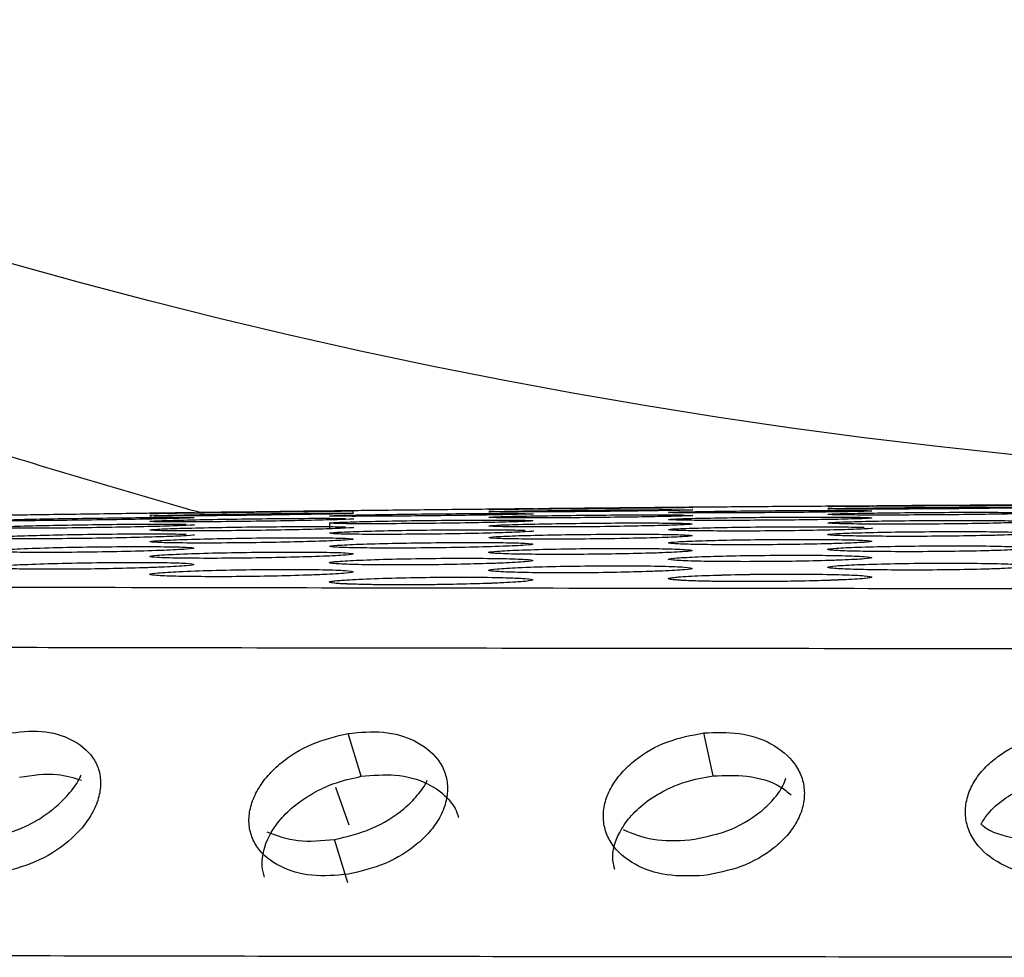
# Model space of a CAD drawing. Units: millimetres. Extents: x 632 to 6665, y 553 to 4560.
# Drawn here: x 1950 to 1960, y 2832 to 2841 of the extents above; entities that cross this region are included whole.
import ezdxf

# ---------------------------------------------------------------- set-up
doc = ezdxf.new("R2010")
doc.units = ezdxf.units.MM

msp = doc.modelspace()

# ---------------------------------------------------------------- linework, layer by layer
for p, q in [((1953.603, 2836.25), (1953.603, 2836.275)), ((1953.603, 2836.247), (1953.603, 2836.25)), ((1957.104, 2836.282), (1957.104, 2836.286)), ((1951.958, 2836.202), (1951.958, 2836.206)), ((1953.359, 2836.15), (1953.359, 2836.087)), ((1955.459, 2836.242), (1955.459, 2836.246)), ((1955.459, 2836.17), (1955.459, 2836.173)), ((1958.959, 2836.199), (1958.959, 2836.203)), ((1958.959, 2836.094), (1958.959, 2836.098)), ((1958.959, 2835.958), (1958.959, 2835.961)), ((1955.459, 2835.928), (1955.459, 2835.932)), ((1953.359, 2835.536), (1953.359, 2835.536)), ((1955.459, 2835.559), (1955.459, 2835.559)), ((1956.859, 2835.572), (1956.859, 2835.572)), ((1953.688, 2833.532), (1953.551, 2833.975)), ((1957.321, 2833.537), (1957.223, 2833.98)), ((1953.563, 2833.028), (1953.426, 2833.417)), ((1953.548, 2832.433), (1953.41, 2832.88))]:
    msp.add_line(p, q)
msp.add_circle((1966.555, 2896.796), 60.254)
for start, end in [(90.650399, 90.750628), (90.470314, 90.569476), (90.28947, 90.389105), (90.830688, 90.932202)]:
    msp.add_arc((1966.555, 1725.259), 1111.09, start, end)
for points, knots in [([(1907.675, 2883.742), (1907.933, 2882.656), (1908.454, 2880.464), (1909.454, 2877.217), (1910.602, 2874.054), (1911.905, 2870.98), (1913.352, 2867.998), (1915.187, 2864.668), (1917.5, 2861.034), (1920.284, 2857.303), (1923.325, 2853.79), (1926.636, 2850.478), (1930.266, 2847.357), (1933.254, 2845.162), (1935.436, 2843.72), (1936.672, 2842.946), (1937.925, 2842.201), (1939.254, 2841.451), (1940.759, 2840.653), (1942.277, 2839.904), (1943.763, 2839.22), (1945.232, 2838.588), (1946.738, 2837.988), (1948.273, 2837.426), (1950.007, 2836.836), (1951.303, 2836.463), (1952.055, 2836.247)], [0, 0, 0, 0, 0.042239, 0.085227, 0.1292, 0.171651, 0.215449, 0.260751, 0.325536, 0.394242, 0.460081, 0.530613, 0.606765, 0.683019, 0.70699, 0.732542, 0.753402, 0.777589, 0.806551, 0.836096, 0.859826, 0.885848, 0.913344, 0.93773, 0.963806, 1, 1, 1, 1]), ([(1951.65, 2836.248), (1951.623, 2836.248), (1951.569, 2836.247), (1951.508, 2836.247), (1951.478, 2836.246)], [0, 0, 0, 0, 0.500021, 1, 1, 1, 1]), ([(1953.122, 2836.263), (1953.007, 2836.262), (1952.777, 2836.259), (1952.381, 2836.254), (1952.014, 2836.249), (1951.717, 2836.246), (1951.531, 2836.244), (1951.482, 2836.244), (1951.569, 2836.246), (1951.731, 2836.249), (1951.813, 2836.25)], [0, 0, 0, 0, 0.124966, 0.24995, 0.374947, 0.499955, 0.624967, 0.749981, 0.874993, 1, 1, 1, 1]), ([(1951.958, 2836.252), (1951.958, 2836.252), (1951.984, 2836.252), (1951.897, 2836.252), (1951.732, 2836.25), (1951.65, 2836.248)], [0, 0, 0, 0, 0.000926, 0.50056, 1, 1, 1, 1]), ([(1951.813, 2836.25), (1951.921, 2836.251), (1952.138, 2836.254), (1952.557, 2836.26), (1952.967, 2836.265), (1953.317, 2836.269), (1953.55, 2836.271), (1953.629, 2836.271), (1953.553, 2836.27), (1953.381, 2836.267), (1953.294, 2836.266)], [0, 0, 0, 0, 0.12501, 0.249966, 0.374934, 0.499952, 0.624989, 0.750026, 0.875035, 1, 1, 1, 1]), ([(1951.813, 2836.229), (1951.922, 2836.231), (1952.139, 2836.235), (1952.558, 2836.241), (1952.968, 2836.246), (1953.317, 2836.248), (1953.55, 2836.249), (1953.629, 2836.247), (1953.553, 2836.243), (1953.38, 2836.239), (1953.294, 2836.238)], [0, 0, 0, 0, 0.125007, 0.249964, 0.374933, 0.499948, 0.624989, 0.750023, 0.875038, 1, 1, 1, 1]), ([(1953.294, 2836.266), (1953.268, 2836.265), (1953.214, 2836.265), (1953.153, 2836.264), (1953.122, 2836.263)], [0, 0, 0, 0, 0.499996, 1, 1, 1, 1]), ([(1954.979, 2836.288), (1954.864, 2836.287), (1954.633, 2836.285), (1954.237, 2836.28), (1953.872, 2836.276), (1953.567, 2836.273), (1953.462, 2836.271), (1953.41, 2836.271)], [0, 0, 0, 0, 0.199955, 0.399941, 0.599947, 0.799967, 1, 1, 1, 1]), ([(1955.15, 2836.29), (1955.124, 2836.29), (1955.07, 2836.289), (1955.009, 2836.288), (1954.979, 2836.288)], [0, 0, 0, 0, 0.499988, 1, 1, 1, 1]), ([(1956.623, 2836.3), (1956.508, 2836.299), (1956.278, 2836.297), (1955.882, 2836.293), (1955.515, 2836.29), (1955.218, 2836.287), (1955.031, 2836.286), (1954.983, 2836.286), (1955.069, 2836.288), (1955.232, 2836.29), (1955.313, 2836.291)], [0, 0, 0, 0, 0.124966, 0.249951, 0.374948, 0.499954, 0.624966, 0.749979, 0.874994, 1, 1, 1, 1]), ([(1956.794, 2836.274), (1956.685, 2836.272), (1956.468, 2836.269), (1956.048, 2836.265), (1955.638, 2836.261), (1955.289, 2836.26), (1955.057, 2836.26), (1954.978, 2836.262), (1955.054, 2836.265), (1955.227, 2836.269), (1955.314, 2836.27)], [0, 0, 0, 0, 0.125345, 0.250321, 0.375267, 0.500161, 0.625081, 0.750043, 0.875023, 1, 1, 1, 1]), ([(1955.459, 2836.293), (1955.459, 2836.293), (1955.485, 2836.293), (1955.398, 2836.293), (1955.233, 2836.291), (1955.15, 2836.29)], [0, 0, 0, 0, 0.000593, 0.500402, 1, 1, 1, 1]), ([(1955.313, 2836.291), (1955.421, 2836.292), (1955.638, 2836.294), (1956.058, 2836.299), (1956.465, 2836.302), (1956.824, 2836.305), (1956.957, 2836.306), (1957.024, 2836.306)], [0, 0, 0, 0, 0.200019, 0.399952, 0.599905, 0.799934, 1, 1, 1, 1]), ([(1955.314, 2836.27), (1955.422, 2836.272), (1955.639, 2836.275), (1956.059, 2836.28), (1956.466, 2836.283), (1956.824, 2836.285), (1956.958, 2836.284), (1957.025, 2836.284)], [0, 0, 0, 0, 0.200018, 0.399953, 0.599908, 0.799939, 1, 1, 1, 1]), ([(1956.795, 2836.302), (1956.768, 2836.302), (1956.715, 2836.301), (1956.654, 2836.301), (1956.623, 2836.3)], [0, 0, 0, 0, 0.4999823, 1, 1, 1, 1]), ([(1957.103, 2836.282), (1957.103, 2836.282), (1957.13, 2836.282), (1957.042, 2836.278), (1956.877, 2836.275), (1956.794, 2836.274)], [0, 0, 0, 0, 0.001887, 0.501049, 1, 1, 1, 1]), ([(1957.103, 2836.306), (1957.103, 2836.306), (1957.13, 2836.306), (1957.042, 2836.305), (1956.877, 2836.303), (1956.795, 2836.302)], [0, 0, 0, 0, 0.0009261, 0.5005724, 1, 1, 1, 1]), ([(1958.65, 2836.262), (1958.541, 2836.261), (1958.323, 2836.257), (1957.903, 2836.253), (1957.493, 2836.251), (1957.144, 2836.25), (1956.912, 2836.252), (1956.833, 2836.255), (1956.91, 2836.26), (1957.083, 2836.263), (1957.169, 2836.265)], [0, 0, 0, 0, 0.125343, 0.25032, 0.375267, 0.500161, 0.62508, 0.750039, 0.875023, 1, 1, 1, 1]), ([(1958.48, 2836.319), (1958.364, 2836.318), (1958.134, 2836.317), (1957.74, 2836.314), (1957.371, 2836.311), (1957.191, 2836.309), (1957.104, 2836.308)], [0, 0, 0, 0, 0.252428, 0.504891, 0.757383, 1, 1, 1, 1]), ([(1957.169, 2836.265), (1957.278, 2836.267), (1957.495, 2836.27), (1957.914, 2836.274), (1958.324, 2836.276), (1958.673, 2836.277), (1958.906, 2836.275), (1958.985, 2836.272), (1958.908, 2836.267), (1958.736, 2836.264), (1958.65, 2836.262)], [0, 0, 0, 0, 0.125009, 0.249965, 0.374934, 0.499951, 0.624989, 0.750024, 0.875036, 1, 1, 1, 1]), ([(1958.651, 2836.32), (1958.624, 2836.32), (1958.571, 2836.32), (1958.51, 2836.319), (1958.48, 2836.319)], [0, 0, 0, 0, 0.500014, 1, 1, 1, 1]), ([(1960.296, 2836.327), (1960.187, 2836.327), (1959.97, 2836.325), (1959.55, 2836.322), (1959.14, 2836.32), (1958.791, 2836.318), (1958.558, 2836.317), (1958.478, 2836.317), (1958.554, 2836.319), (1958.726, 2836.32), (1958.813, 2836.321)], [0, 0, 0, 0, 0.1253446, 0.2503202, 0.3752665, 0.500159, 0.6250795, 0.75004, 0.8750213, 1, 1, 1, 1]), ([(1960.295, 2836.299), (1960.186, 2836.298), (1959.969, 2836.295), (1959.549, 2836.292), (1959.139, 2836.29), (1958.79, 2836.29), (1958.557, 2836.291), (1958.478, 2836.293), (1958.555, 2836.296), (1958.727, 2836.299), (1958.813, 2836.3)], [0, 0, 0, 0, 0.125344, 0.25032, 0.375267, 0.500163, 0.625079, 0.750041, 0.875023, 1, 1, 1, 1]), ([(1960.294, 2836.238), (1960.185, 2836.237), (1959.968, 2836.233), (1959.548, 2836.23), (1959.138, 2836.228), (1958.789, 2836.229), (1958.557, 2836.231), (1958.478, 2836.236), (1958.555, 2836.242), (1958.728, 2836.245), (1958.814, 2836.247)], [0, 0, 0, 0, 0.125345, 0.250321, 0.375268, 0.500161, 0.625078, 0.75004, 0.875023, 1, 1, 1, 1]), ([(1958.959, 2836.322), (1958.959, 2836.322), (1958.99, 2836.322), (1958.896, 2836.322), (1958.733, 2836.321), (1958.651, 2836.32)], [0, 0, 0, 0, 0.000075, 0.500143, 1, 1, 1, 1]), ([(1958.813, 2836.321), (1958.921, 2836.322), (1959.138, 2836.323), (1959.557, 2836.326), (1959.967, 2836.328), (1960.317, 2836.33), (1960.55, 2836.331), (1960.63, 2836.331), (1960.554, 2836.33), (1960.382, 2836.328), (1960.296, 2836.327)], [0, 0, 0, 0, 0.125008, 0.249965, 0.374935, 0.499951, 0.624988, 0.750026, 0.875037, 1, 1, 1, 1]), ([(1958.813, 2836.3), (1958.922, 2836.301), (1959.139, 2836.304), (1959.558, 2836.307), (1959.968, 2836.309), (1960.317, 2836.31), (1960.55, 2836.309), (1960.63, 2836.306), (1960.554, 2836.303), (1960.381, 2836.3), (1960.295, 2836.299)], [0, 0, 0, 0, 0.1250089, 0.2499654, 0.3749346, 0.4999505, 0.6249902, 0.7500247, 0.8750396, 1, 1, 1, 1]), ([(1958.814, 2836.247), (1958.923, 2836.249), (1959.14, 2836.252), (1959.559, 2836.256), (1959.969, 2836.258), (1960.318, 2836.257), (1960.551, 2836.254), (1960.63, 2836.249), (1960.553, 2836.244), (1960.381, 2836.24), (1960.294, 2836.238)], [0, 0, 0, 0, 0.12501, 0.249966, 0.374934, 0.49995, 0.62499, 0.750024, 0.87504, 1, 1, 1, 1]), ([(1951.649, 2836.19), (1951.54, 2836.188), (1951.322, 2836.183), (1950.902, 2836.177), (1950.492, 2836.172), (1950.144, 2836.169), (1949.911, 2836.169), (1949.832, 2836.172), (1949.91, 2836.177), (1950.082, 2836.181), (1950.169, 2836.184)], [0, 0, 0, 0, 0.1253446, 0.2503205, 0.3752671, 0.5001614, 0.6250818, 0.7500402, 0.875022, 1, 1, 1, 1]), ([(1951.478, 2836.246), (1951.363, 2836.245), (1951.132, 2836.241), (1950.738, 2836.236), (1950.369, 2836.231), (1950.191, 2836.228), (1950.103, 2836.227)], [0, 0, 0, 0, 0.252563, 0.505161, 0.757785, 1, 1, 1, 1]), ([(1950.169, 2836.184), (1950.277, 2836.186), (1950.495, 2836.191), (1950.914, 2836.197), (1951.324, 2836.202), (1951.673, 2836.205), (1951.905, 2836.205), (1951.984, 2836.202), (1951.908, 2836.197), (1951.735, 2836.193), (1951.649, 2836.19)], [0, 0, 0, 0, 0.125009, 0.249965, 0.374934, 0.499949, 0.624989, 0.750024, 0.875039, 1, 1, 1, 1]), ([(1953.294, 2836.238), (1953.185, 2836.236), (1952.967, 2836.232), (1952.548, 2836.226), (1952.137, 2836.221), (1951.789, 2836.219), (1951.556, 2836.218), (1951.477, 2836.22), (1951.554, 2836.224), (1951.727, 2836.227), (1951.813, 2836.229)], [0, 0, 0, 0, 0.125345, 0.25032, 0.375267, 0.500162, 0.625079, 0.750041, 0.875022, 1, 1, 1, 1]), ([(1953.293, 2836.177), (1953.184, 2836.174), (1952.967, 2836.169), (1952.547, 2836.163), (1952.137, 2836.159), (1951.788, 2836.158), (1951.556, 2836.159), (1951.477, 2836.163), (1951.554, 2836.169), (1951.727, 2836.174), (1951.814, 2836.176)], [0, 0, 0, 0, 0.1253431, 0.2503199, 0.3752672, 0.50016, 0.6250772, 0.7500383, 0.8750201, 1, 1, 1, 1]), ([(1951.814, 2836.176), (1951.922, 2836.179), (1952.14, 2836.184), (1952.559, 2836.19), (1952.967, 2836.194), (1953.325, 2836.196), (1953.458, 2836.194), (1953.525, 2836.194)], [0, 0, 0, 0, 0.200017, 0.399951, 0.599907, 0.799936, 1, 1, 1, 1]), ([(1953.603, 2836.19), (1953.603, 2836.19), (1953.629, 2836.19), (1953.541, 2836.183), (1953.376, 2836.179), (1953.293, 2836.177)], [0, 0, 0, 0, 0.002625, 0.501407, 1, 1, 1, 1]), ([(1955.149, 2836.232), (1955.04, 2836.23), (1954.822, 2836.226), (1954.403, 2836.22), (1953.993, 2836.217), (1953.644, 2836.215), (1953.411, 2836.216), (1953.333, 2836.219), (1953.41, 2836.224), (1953.583, 2836.228), (1953.669, 2836.23)], [0, 0, 0, 0, 0.1253451, 0.2503208, 0.3752671, 0.5001616, 0.6250787, 0.7500407, 0.8750226, 1, 1, 1, 1]), ([(1955.149, 2836.155), (1955.04, 2836.152), (1954.822, 2836.148), (1954.402, 2836.142), (1953.992, 2836.139), (1953.644, 2836.138), (1953.411, 2836.141), (1953.333, 2836.146), (1953.41, 2836.153), (1953.583, 2836.158), (1953.669, 2836.161)], [0, 0, 0, 0, 0.125344, 0.250321, 0.375268, 0.500161, 0.62508, 0.750043, 0.875022, 1, 1, 1, 1]), ([(1953.669, 2836.23), (1953.778, 2836.232), (1953.995, 2836.236), (1954.414, 2836.241), (1954.822, 2836.245), (1955.18, 2836.247), (1955.313, 2836.246), (1955.38, 2836.245)], [0, 0, 0, 0, 0.200016, 0.39995, 0.599904, 0.799936, 1, 1, 1, 1]), ([(1953.669, 2836.161), (1953.778, 2836.163), (1953.995, 2836.168), (1954.414, 2836.174), (1954.824, 2836.177), (1955.173, 2836.178), (1955.406, 2836.175), (1955.485, 2836.17), (1955.408, 2836.163), (1955.235, 2836.158), (1955.149, 2836.155)], [0, 0, 0, 0, 0.125008, 0.249965, 0.374934, 0.49995, 0.624987, 0.750027, 0.875039, 1, 1, 1, 1]), ([(1956.794, 2836.213), (1956.685, 2836.211), (1956.467, 2836.207), (1956.047, 2836.202), (1955.637, 2836.199), (1955.289, 2836.199), (1955.056, 2836.201), (1954.978, 2836.205), (1955.055, 2836.211), (1955.228, 2836.215), (1955.314, 2836.217)], [0, 0, 0, 0, 0.125344, 0.250321, 0.375266, 0.500161, 0.625077, 0.750042, 0.875023, 1, 1, 1, 1]), ([(1955.458, 2836.242), (1955.459, 2836.242), (1955.485, 2836.24), (1955.397, 2836.238), (1955.232, 2836.234), (1955.149, 2836.232)], [0, 0, 0, 0, 0.002404, 0.501301, 1, 1, 1, 1]), ([(1955.314, 2836.217), (1955.423, 2836.219), (1955.64, 2836.223), (1956.059, 2836.228), (1956.467, 2836.231), (1956.825, 2836.232), (1956.958, 2836.23), (1957.025, 2836.229)], [0, 0, 0, 0, 0.200015, 0.39995, 0.599904, 0.799933, 1, 1, 1, 1]), ([(1955.314, 2836.132), (1955.423, 2836.135), (1955.64, 2836.14), (1956.059, 2836.145), (1956.469, 2836.148), (1956.818, 2836.147), (1957.051, 2836.143), (1957.13, 2836.137), (1957.053, 2836.128), (1956.88, 2836.123), (1956.794, 2836.12)], [0, 0, 0, 0, 0.12501, 0.249967, 0.374936, 0.499952, 0.624988, 0.750025, 0.875038, 1, 1, 1, 1]), ([(1957.103, 2836.225), (1957.103, 2836.225), (1957.13, 2836.223), (1957.042, 2836.22), (1956.876, 2836.215), (1956.794, 2836.213)], [0, 0, 0, 0, 0.002534, 0.501373, 1, 1, 1, 1]), ([(1958.649, 2836.185), (1958.54, 2836.183), (1958.322, 2836.179), (1957.903, 2836.175), (1957.493, 2836.173), (1957.144, 2836.173), (1956.912, 2836.177), (1956.833, 2836.182), (1956.91, 2836.189), (1957.083, 2836.194), (1957.17, 2836.196)], [0, 0, 0, 0, 0.125344, 0.250319, 0.375265, 0.50016, 0.625079, 0.750038, 0.875023, 1, 1, 1, 1]), ([(1957.17, 2836.196), (1957.278, 2836.198), (1957.495, 2836.202), (1957.914, 2836.207), (1958.325, 2836.209), (1958.674, 2836.208), (1958.906, 2836.205), (1958.985, 2836.199), (1958.908, 2836.192), (1958.736, 2836.188), (1958.649, 2836.185)], [0, 0, 0, 0, 0.125008, 0.249965, 0.374934, 0.499951, 0.624986, 0.750026, 0.875035, 1, 1, 1, 1]), ([(1960.294, 2836.146), (1960.185, 2836.143), (1959.967, 2836.139), (1959.548, 2836.135), (1959.138, 2836.134), (1958.789, 2836.136), (1958.557, 2836.14), (1958.478, 2836.147), (1958.555, 2836.155), (1958.728, 2836.16), (1958.814, 2836.162)], [0, 0, 0, 0, 0.125345, 0.250321, 0.375267, 0.500162, 0.625079, 0.750041, 0.875022, 1, 1, 1, 1]), ([(1958.814, 2836.162), (1958.923, 2836.165), (1959.14, 2836.169), (1959.559, 2836.173), (1959.969, 2836.174), (1960.318, 2836.172), (1960.551, 2836.167), (1960.63, 2836.161), (1960.553, 2836.153), (1960.38, 2836.148), (1960.294, 2836.146)], [0, 0, 0, 0, 0.125009, 0.249966, 0.374935, 0.49995, 0.624991, 0.750025, 0.875039, 1, 1, 1, 1]), ([(1951.649, 2836.113), (1951.54, 2836.111), (1951.322, 2836.105), (1950.902, 2836.098), (1950.492, 2836.093), (1950.143, 2836.092), (1949.911, 2836.094), (1949.832, 2836.099), (1949.91, 2836.106), (1950.082, 2836.112), (1950.169, 2836.115)], [0, 0, 0, 0, 0.125342, 0.250319, 0.375266, 0.50016, 0.625077, 0.750042, 0.875022, 1, 1, 1, 1]), ([(1950.169, 2836.115), (1950.277, 2836.118), (1950.495, 2836.123), (1950.914, 2836.13), (1951.322, 2836.135), (1951.68, 2836.136), (1951.813, 2836.135), (1951.88, 2836.134)], [0, 0, 0, 0, 0.200016, 0.399951, 0.599905, 0.799936, 1, 1, 1, 1]), ([(1953.294, 2836.084), (1953.185, 2836.081), (1952.967, 2836.075), (1952.547, 2836.069), (1952.137, 2836.065), (1951.788, 2836.065), (1951.556, 2836.068), (1951.477, 2836.074), (1951.554, 2836.083), (1951.727, 2836.089), (1951.814, 2836.092)], [0, 0, 0, 0, 0.125343, 0.25032, 0.375266, 0.500161, 0.625078, 0.75004, 0.875023, 1, 1, 1, 1]), ([(1951.958, 2836.129), (1951.958, 2836.129), (1951.985, 2836.127), (1951.897, 2836.122), (1951.731, 2836.116), (1951.649, 2836.113)], [0, 0, 0, 0, 0.002478, 0.501328, 1, 1, 1, 1]), ([(1951.814, 2836.092), (1951.922, 2836.094), (1952.139, 2836.1), (1952.559, 2836.107), (1952.967, 2836.11), (1953.324, 2836.111), (1953.458, 2836.108), (1953.525, 2836.107)], [0, 0, 0, 0, 0.200016, 0.399951, 0.599905, 0.799937, 1, 1, 1, 1]), ([(1953.603, 2836.101), (1953.603, 2836.101), (1953.629, 2836.099), (1953.541, 2836.093), (1953.376, 2836.087), (1953.294, 2836.084)], [0, 0, 0, 0, 0.002386, 0.501288, 1, 1, 1, 1]), ([(1955.149, 2836.046), (1955.04, 2836.043), (1954.823, 2836.037), (1954.403, 2836.031), (1953.993, 2836.029), (1953.644, 2836.029), (1953.412, 2836.034), (1953.333, 2836.042), (1953.41, 2836.051), (1953.582, 2836.057), (1953.669, 2836.06)], [0, 0, 0, 0, 0.125344, 0.25032, 0.375267, 0.500159, 0.625077, 0.750038, 0.875022, 1, 1, 1, 1]), ([(1953.669, 2836.06), (1953.777, 2836.063), (1953.994, 2836.069), (1954.414, 2836.075), (1954.822, 2836.078), (1955.18, 2836.077), (1955.313, 2836.074), (1955.38, 2836.072)], [0, 0, 0, 0, 0.200018, 0.399952, 0.599908, 0.799936, 1, 1, 1, 1]), ([(1956.794, 2836.12), (1956.685, 2836.118), (1956.467, 2836.113), (1956.047, 2836.107), (1955.637, 2836.105), (1955.289, 2836.106), (1955.056, 2836.11), (1954.978, 2836.116), (1955.055, 2836.124), (1955.228, 2836.13), (1955.314, 2836.132)], [0, 0, 0, 0, 0.1253457, 0.2503216, 0.375268, 0.5001642, 0.62508, 0.7500413, 0.8750251, 1, 1, 1, 1]), ([(1955.458, 2836.065), (1955.459, 2836.065), (1955.485, 2836.062), (1955.397, 2836.055), (1955.232, 2836.049), (1955.149, 2836.046)], [0, 0, 0, 0, 0.0020908, 0.501147, 1, 1, 1, 1]), ([(1958.649, 2836.077), (1958.541, 2836.074), (1958.323, 2836.069), (1957.903, 2836.064), (1957.493, 2836.063), (1957.144, 2836.065), (1956.912, 2836.07), (1956.833, 2836.078), (1956.91, 2836.087), (1957.083, 2836.093), (1957.169, 2836.095)], [0, 0, 0, 0, 0.125343, 0.250319, 0.375265, 0.500158, 0.625077, 0.750041, 0.875021, 1, 1, 1, 1]), ([(1957.169, 2836.095), (1957.278, 2836.098), (1957.495, 2836.103), (1957.915, 2836.108), (1958.322, 2836.109), (1958.68, 2836.107), (1958.814, 2836.104), (1958.88, 2836.102)], [0, 0, 0, 0, 0.200018, 0.399952, 0.599907, 0.799936, 1, 1, 1, 1]), ([(1960.123, 2836.017), (1960.008, 2836.015), (1959.777, 2836.01), (1959.382, 2836.008), (1959.014, 2836.009), (1958.717, 2836.013), (1958.531, 2836.019), (1958.483, 2836.028), (1958.57, 2836.037), (1958.732, 2836.043), (1958.814, 2836.046)], [0, 0, 0, 0, 0.124966, 0.24995, 0.374946, 0.499952, 0.624963, 0.749977, 0.87499, 1, 1, 1, 1]), ([(1958.959, 2836.094), (1958.959, 2836.094), (1958.985, 2836.092), (1958.897, 2836.085), (1958.732, 2836.079), (1958.649, 2836.077)], [0, 0, 0, 0, 0.002256, 0.501229, 1, 1, 1, 1]), ([(1958.814, 2836.046), (1958.922, 2836.048), (1959.139, 2836.054), (1959.558, 2836.058), (1959.968, 2836.059), (1960.318, 2836.056), (1960.551, 2836.049), (1960.63, 2836.04), (1960.553, 2836.03), (1960.381, 2836.024), (1960.295, 2836.021)], [0, 0, 0, 0, 0.125008, 0.249965, 0.374934, 0.499952, 0.624986, 0.750024, 0.875036, 1, 1, 1, 1]), ([(1951.649, 2836.005), (1951.54, 2836.002), (1951.323, 2835.995), (1950.903, 2835.988), (1950.493, 2835.983), (1950.144, 2835.983), (1949.911, 2835.987), (1949.832, 2835.994), (1949.909, 2836.004), (1950.082, 2836.011), (1950.168, 2836.014)], [0, 0, 0, 0, 0.125343, 0.25032, 0.375267, 0.500159, 0.625078, 0.75004, 0.875019, 1, 1, 1, 1]), ([(1950.168, 2836.014), (1950.277, 2836.017), (1950.494, 2836.024), (1950.913, 2836.031), (1951.321, 2836.035), (1951.679, 2836.036), (1951.813, 2836.033), (1951.879, 2836.031)], [0, 0, 0, 0, 0.200015, 0.399951, 0.599906, 0.799934, 1, 1, 1, 1]), ([(1953.295, 2835.959), (1953.186, 2835.956), (1952.968, 2835.949), (1952.549, 2835.942), (1952.139, 2835.939), (1951.789, 2835.94), (1951.557, 2835.945), (1951.477, 2835.954), (1951.554, 2835.964), (1951.726, 2835.971), (1951.812, 2835.975)], [0, 0, 0, 0, 0.125345, 0.250322, 0.375267, 0.500162, 0.625077, 0.750038, 0.875022, 1, 1, 1, 1]), ([(1951.958, 2836.024), (1951.958, 2836.024), (1951.985, 2836.024), (1951.897, 2836.014), (1951.732, 2836.008), (1951.649, 2836.005)], [0, 0, 0, 0, 0.001611, 0.500903, 1, 1, 1, 1]), ([(1951.812, 2835.975), (1951.921, 2835.978), (1952.138, 2835.985), (1952.557, 2835.992), (1952.967, 2835.995), (1953.316, 2835.994), (1953.55, 2835.989), (1953.629, 2835.981), (1953.553, 2835.97), (1953.381, 2835.963), (1953.295, 2835.959)], [0, 0, 0, 0, 0.1250082, 0.2499658, 0.3749355, 0.499951, 0.6249904, 0.7500247, 0.8750376, 1, 1, 1, 1]), ([(1953.667, 2835.928), (1953.776, 2835.931), (1953.993, 2835.938), (1954.411, 2835.944), (1954.822, 2835.947), (1955.171, 2835.945), (1955.405, 2835.938), (1955.485, 2835.928), (1955.409, 2835.917), (1955.237, 2835.909), (1955.151, 2835.906)], [0, 0, 0, 0, 0.1250101, 0.2499668, 0.3749361, 0.4999522, 0.6249871, 0.7500234, 0.875035, 1, 1, 1, 1]), ([(1956.795, 2835.996), (1956.686, 2835.993), (1956.468, 2835.987), (1956.049, 2835.981), (1955.638, 2835.979), (1955.289, 2835.981), (1955.057, 2835.987), (1954.978, 2835.996), (1955.054, 2836.006), (1955.227, 2836.013), (1955.313, 2836.016)], [0, 0, 0, 0, 0.125345, 0.250321, 0.375268, 0.50016, 0.625079, 0.750041, 0.875024, 1, 1, 1, 1]), ([(1955.313, 2836.016), (1955.422, 2836.019), (1955.639, 2836.025), (1956.058, 2836.03), (1956.468, 2836.032), (1956.817, 2836.03), (1957.05, 2836.025), (1957.13, 2836.016), (1957.053, 2836.006), (1956.881, 2835.999), (1956.795, 2835.996)], [0, 0, 0, 0, 0.125009, 0.249966, 0.374935, 0.499951, 0.62499, 0.750024, 0.875036, 1, 1, 1, 1]), ([(1958.479, 2835.931), (1958.364, 2835.929), (1958.134, 2835.924), (1957.738, 2835.921), (1957.37, 2835.921), (1957.073, 2835.926), (1956.887, 2835.933), (1956.838, 2835.943), (1956.925, 2835.953), (1957.087, 2835.96), (1957.168, 2835.963)], [0, 0, 0, 0, 0.124967, 0.249951, 0.374949, 0.499953, 0.624964, 0.749978, 0.87499, 1, 1, 1, 1]), ([(1957.168, 2835.963), (1957.277, 2835.966), (1957.493, 2835.972), (1957.912, 2835.977), (1958.323, 2835.978), (1958.672, 2835.975), (1958.905, 2835.968), (1958.985, 2835.958), (1958.909, 2835.946), (1958.737, 2835.94), (1958.651, 2835.936)], [0, 0, 0, 0, 0.125011, 0.249966, 0.374935, 0.499952, 0.624987, 0.750024, 0.875038, 1, 1, 1, 1]), ([(1960.295, 2836.021), (1960.268, 2836.02), (1960.214, 2836.019), (1960.153, 2836.017), (1960.123, 2836.017)], [0, 0, 0, 0, 0.500014, 1, 1, 1, 1]), ([(1951.651, 2835.864), (1951.542, 2835.861), (1951.325, 2835.853), (1950.906, 2835.845), (1950.496, 2835.842), (1950.146, 2835.843), (1949.912, 2835.848), (1949.832, 2835.858), (1949.908, 2835.87), (1950.08, 2835.877), (1950.166, 2835.881)], [0, 0, 0, 0, 0.125345, 0.250322, 0.375268, 0.500161, 0.62508, 0.75004, 0.875023, 1, 1, 1, 1]), ([(1950.166, 2835.881), (1950.275, 2835.885), (1950.491, 2835.893), (1950.91, 2835.901), (1951.32, 2835.904), (1951.67, 2835.903), (1951.904, 2835.897), (1951.984, 2835.888), (1951.909, 2835.876), (1951.737, 2835.868), (1951.651, 2835.864)], [0, 0, 0, 0, 0.12501, 0.249967, 0.374936, 0.499952, 0.624991, 0.750027, 0.875039, 1, 1, 1, 1]), ([(1951.81, 2835.826), (1951.919, 2835.83), (1952.135, 2835.838), (1952.554, 2835.845), (1952.964, 2835.848), (1953.314, 2835.846), (1953.549, 2835.839), (1953.629, 2835.828), (1953.554, 2835.815), (1953.383, 2835.807), (1953.297, 2835.803)], [0, 0, 0, 0, 0.125012, 0.249968, 0.374937, 0.499954, 0.624991, 0.750025, 0.875042, 1, 1, 1, 1]), ([(1955.151, 2835.906), (1955.042, 2835.902), (1954.825, 2835.896), (1954.405, 2835.889), (1953.995, 2835.887), (1953.646, 2835.889), (1953.412, 2835.895), (1953.333, 2835.905), (1953.409, 2835.916), (1953.581, 2835.924), (1953.667, 2835.928)], [0, 0, 0, 0, 0.125345, 0.250322, 0.375268, 0.500161, 0.62508, 0.75004, 0.875023, 1, 1, 1, 1]), ([(1956.625, 2835.834), (1956.51, 2835.831), (1956.28, 2835.825), (1955.884, 2835.822), (1955.517, 2835.822), (1955.219, 2835.826), (1955.032, 2835.834), (1954.983, 2835.845), (1955.068, 2835.856), (1955.23, 2835.864), (1955.311, 2835.867)], [0, 0, 0, 0, 0.124969, 0.249953, 0.374951, 0.499952, 0.62496, 0.749973, 0.874993, 1, 1, 1, 1]), ([(1955.311, 2835.867), (1955.42, 2835.871), (1955.636, 2835.878), (1956.055, 2835.884), (1956.465, 2835.885), (1956.815, 2835.882), (1957.049, 2835.874), (1957.13, 2835.863), (1957.054, 2835.851), (1956.882, 2835.843), (1956.796, 2835.839)], [0, 0, 0, 0, 0.125007, 0.249964, 0.374933, 0.499947, 0.624983, 0.750026, 0.875037, 1, 1, 1, 1]), ([(1958.651, 2835.936), (1958.624, 2835.935), (1958.57, 2835.934), (1958.509, 2835.932), (1958.479, 2835.931)], [0, 0, 0, 0, 0.500005, 1, 1, 1, 1]), ([(1960.125, 2835.859), (1960.01, 2835.857), (1959.78, 2835.852), (1959.384, 2835.85), (1959.016, 2835.851), (1958.719, 2835.856), (1958.532, 2835.865), (1958.483, 2835.876), (1958.569, 2835.887), (1958.731, 2835.894), (1958.812, 2835.897)], [0, 0, 0, 0, 0.124969, 0.249953, 0.374949, 0.499957, 0.624966, 0.749972, 0.874986, 1, 1, 1, 1]), ([(1958.812, 2835.897), (1958.92, 2835.9), (1959.137, 2835.906), (1959.556, 2835.911), (1959.966, 2835.912), (1960.316, 2835.907), (1960.55, 2835.899), (1960.63, 2835.888), (1960.554, 2835.875), (1960.382, 2835.868), (1960.296, 2835.864)], [0, 0, 0, 0, 0.125008, 0.249965, 0.374935, 0.499951, 0.624989, 0.750023, 0.875039, 1, 1, 1, 1]), ([(1960.296, 2835.864), (1960.27, 2835.864), (1960.216, 2835.862), (1960.155, 2835.86), (1960.125, 2835.859)], [0, 0, 0, 0, 0.500007, 1, 1, 1, 1]), ([(1950.163, 2835.717), (1950.271, 2835.721), (1950.487, 2835.729), (1950.906, 2835.738), (1951.316, 2835.741), (1951.667, 2835.739), (1951.903, 2835.731), (1951.984, 2835.72), (1951.911, 2835.706), (1951.74, 2835.697), (1951.654, 2835.692)], [0, 0, 0, 0, 0.125011, 0.249967, 0.374935, 0.49995, 0.624989, 0.750023, 0.875041, 1, 1, 1, 1]), ([(1953.297, 2835.803), (1953.188, 2835.799), (1952.971, 2835.792), (1952.552, 2835.784), (1952.142, 2835.781), (1951.792, 2835.783), (1951.558, 2835.79), (1951.477, 2835.801), (1951.553, 2835.814), (1951.724, 2835.822), (1951.81, 2835.826)], [0, 0, 0, 0, 0.125346, 0.250323, 0.375269, 0.500165, 0.625082, 0.750044, 0.875026, 1, 1, 1, 1]), ([(1954.982, 2835.727), (1954.867, 2835.724), (1954.638, 2835.718), (1954.242, 2835.713), (1953.874, 2835.713), (1953.576, 2835.718), (1953.388, 2835.727), (1953.338, 2835.738), (1953.422, 2835.751), (1953.584, 2835.759), (1953.665, 2835.763)], [0, 0, 0, 0, 0.124968, 0.249952, 0.37495, 0.499952, 0.624964, 0.74998, 0.874996, 1, 1, 1, 1]), ([(1953.665, 2835.763), (1953.773, 2835.767), (1953.989, 2835.775), (1954.408, 2835.782), (1954.818, 2835.784), (1955.169, 2835.78), (1955.403, 2835.772), (1955.485, 2835.76), (1955.41, 2835.746), (1955.239, 2835.738), (1955.153, 2835.733)], [0, 0, 0, 0, 0.125011, 0.249967, 0.374935, 0.499951, 0.62499, 0.750021, 0.875035, 1, 1, 1, 1]), ([(1956.796, 2835.839), (1956.77, 2835.838), (1956.716, 2835.836), (1956.655, 2835.834), (1956.625, 2835.834)], [0, 0, 0, 0, 0.500049, 1, 1, 1, 1]), ([(1958.482, 2835.758), (1958.367, 2835.755), (1958.137, 2835.75), (1957.741, 2835.747), (1957.373, 2835.748), (1957.075, 2835.753), (1956.888, 2835.763), (1956.838, 2835.774), (1956.923, 2835.787), (1957.085, 2835.794), (1957.166, 2835.798)], [0, 0, 0, 0, 0.124965, 0.24995, 0.374944, 0.499953, 0.624963, 0.749976, 0.874986, 1, 1, 1, 1]), ([(1957.166, 2835.798), (1957.274, 2835.802), (1957.49, 2835.809), (1957.909, 2835.814), (1958.32, 2835.815), (1958.67, 2835.811), (1958.904, 2835.801), (1958.985, 2835.789), (1958.91, 2835.776), (1958.739, 2835.768), (1958.653, 2835.764)], [0, 0, 0, 0, 0.1250083, 0.249964, 0.374933, 0.4999462, 0.6249883, 0.7500187, 0.8750366, 1, 1, 1, 1]), ([(1958.653, 2835.764), (1958.626, 2835.763), (1958.573, 2835.761), (1958.512, 2835.759), (1958.482, 2835.758)], [0, 0, 0, 0, 0.499987, 1, 1, 1, 1]), ([(1951.483, 2835.685), (1951.368, 2835.682), (1951.139, 2835.675), (1950.743, 2835.669), (1950.375, 2835.668), (1950.076, 2835.672), (1949.888, 2835.68), (1949.837, 2835.691), (1949.921, 2835.704), (1950.083, 2835.713), (1950.163, 2835.717)], [0, 0, 0, 0, 0.124966, 0.249951, 0.374948, 0.499951, 0.624963, 0.749971, 0.874989, 1, 1, 1, 1]), ([(1951.654, 2835.692), (1951.627, 2835.691), (1951.574, 2835.688), (1951.513, 2835.686), (1951.483, 2835.685)], [0, 0, 0, 0, 0.500046, 1, 1, 1, 1]), ([(1953.13, 2835.608), (1953.015, 2835.604), (1952.786, 2835.598), (1952.39, 2835.592), (1952.022, 2835.592), (1951.722, 2835.597), (1951.533, 2835.606), (1951.482, 2835.618), (1951.565, 2835.632), (1951.726, 2835.641), (1951.807, 2835.646)], [0, 0, 0, 0, 0.124966, 0.249951, 0.374946, 0.499955, 0.62496, 0.749976, 0.87499, 1, 1, 1, 1]), ([(1951.807, 2835.646), (1951.915, 2835.65), (1952.13, 2835.658), (1952.548, 2835.666), (1952.959, 2835.669), (1953.311, 2835.665), (1953.547, 2835.657), (1953.629, 2835.644), (1953.556, 2835.629), (1953.386, 2835.619), (1953.3, 2835.615)], [0, 0, 0, 0, 0.1250093, 0.249966, 0.3749358, 0.4999495, 0.624989, 0.7500225, 0.8750373, 1, 1, 1, 1]), ([(1955.153, 2835.733), (1955.127, 2835.732), (1955.073, 2835.73), (1955.013, 2835.728), (1954.982, 2835.727)], [0, 0, 0, 0, 0.499996, 1, 1, 1, 1]), ([(1956.629, 2835.645), (1956.514, 2835.642), (1956.285, 2835.635), (1955.889, 2835.631), (1955.521, 2835.632), (1955.222, 2835.638), (1955.033, 2835.648), (1954.982, 2835.66), (1955.066, 2835.674), (1955.228, 2835.682), (1955.308, 2835.687)], [0, 0, 0, 0, 0.124966, 0.249951, 0.374947, 0.499954, 0.624967, 0.749981, 0.874994, 1, 1, 1, 1]), ([(1955.308, 2835.687), (1955.416, 2835.691), (1955.632, 2835.698), (1956.05, 2835.705), (1956.461, 2835.706), (1956.812, 2835.702), (1957.047, 2835.692), (1957.13, 2835.679), (1957.056, 2835.664), (1956.885, 2835.655), (1956.8, 2835.651)], [0, 0, 0, 0, 0.125012, 0.249969, 0.374939, 0.499957, 0.624995, 0.750025, 0.875036, 1, 1, 1, 1]), ([(1956.8, 2835.651), (1956.773, 2835.65), (1956.72, 2835.648), (1956.659, 2835.646), (1956.629, 2835.645)], [0, 0, 0, 0, 0.500022, 1, 1, 1, 1]), ([(1960.128, 2835.67), (1960.014, 2835.668), (1959.784, 2835.662), (1959.388, 2835.66), (1959.02, 2835.662), (1958.721, 2835.668), (1958.533, 2835.679), (1958.483, 2835.691), (1958.567, 2835.705), (1958.729, 2835.713), (1958.809, 2835.717)], [0, 0, 0, 0, 0.124969, 0.249952, 0.374948, 0.499952, 0.624967, 0.749975, 0.874992, 1, 1, 1, 1]), ([(1958.809, 2835.717), (1958.917, 2835.72), (1959.133, 2835.727), (1959.552, 2835.733), (1959.963, 2835.732), (1960.313, 2835.727), (1960.548, 2835.717), (1960.63, 2835.703), (1960.556, 2835.689), (1960.385, 2835.68), (1960.299, 2835.676)], [0, 0, 0, 0, 0.125007, 0.249964, 0.374934, 0.499947, 0.624984, 0.750021, 0.875036, 1, 1, 1, 1]), ([(1960.299, 2835.676), (1960.273, 2835.675), (1960.219, 2835.673), (1960.159, 2835.671), (1960.128, 2835.67)], [0, 0, 0, 0, 0.499974, 1, 1, 1, 1]), ([(1966.555, 2835.466), (1965.103, 2835.466), (1962.04, 2835.466), (1957.255, 2835.47), (1952.123, 2835.477), (1947.443, 2835.487), (1943.338, 2835.498), (1939.851, 2835.511), (1936.552, 2835.526), (1933.572, 2835.543), (1930.979, 2835.562), (1929.753, 2835.576), (1929.13, 2835.584)], [0, 0, 0, 0, 0.0883791, 0.186433, 0.2949739, 0.4146089, 0.5007204, 0.5918329, 0.6877538, 0.7881328, 0.8924468, 1, 1, 1, 1]), ([(1953.3, 2835.615), (1953.274, 2835.613), (1953.221, 2835.611), (1953.16, 2835.609), (1953.13, 2835.608)], [0, 0, 0, 0, 0.499948, 1, 1, 1, 1]), ([(1954.987, 2835.522), (1954.873, 2835.519), (1954.644, 2835.512), (1954.248, 2835.507), (1953.879, 2835.508), (1953.579, 2835.514), (1953.39, 2835.524), (1953.337, 2835.538), (1953.42, 2835.553), (1953.58, 2835.562), (1953.661, 2835.566)], [0, 0, 0, 0, 0.12497, 0.249955, 0.374952, 0.499955, 0.624962, 0.749983, 0.874994, 1, 1, 1, 1]), ([(1955.158, 2835.529), (1955.05, 2835.525), (1954.835, 2835.516), (1954.418, 2835.509), (1954.008, 2835.507), (1953.655, 2835.512), (1953.417, 2835.522), (1953.333, 2835.536), (1953.405, 2835.552), (1953.575, 2835.561), (1953.661, 2835.566)], [0, 0, 0, 0, 0.1246391, 0.2492715, 0.3741252, 0.4989689, 0.6239296, 0.7493487, 0.8748887, 1, 1, 1, 1]), ([(1953.661, 2835.566), (1953.768, 2835.571), (1953.985, 2835.579), (1954.406, 2835.587), (1954.82, 2835.589), (1955.17, 2835.584), (1955.403, 2835.574), (1955.485, 2835.56), (1955.412, 2835.544), (1955.242, 2835.534), (1955.158, 2835.529)], [0, 0, 0, 0, 0.1253039, 0.2511305, 0.3771113, 0.5029494, 0.6267055, 0.7505269, 0.8752574, 1, 1, 1, 1]), ([(1953.661, 2835.566), (1953.768, 2835.571), (1953.982, 2835.579), (1954.267, 2835.585), (1954.402, 2835.586), (1954.403, 2835.586)], [0, 0, 0, 0, 0.498275, 0.996342, 1, 1, 1, 1]), ([(1955.147, 2835.583), (1955.233, 2835.58), (1955.407, 2835.574), (1955.483, 2835.56), (1955.413, 2835.544), (1955.243, 2835.534), (1955.158, 2835.529)], [0, 0, 0, 0, 0.248432, 0.499033, 0.749558, 1, 1, 1, 1]), ([(1958.486, 2835.553), (1958.372, 2835.55), (1958.142, 2835.544), (1957.747, 2835.541), (1957.378, 2835.542), (1957.078, 2835.549), (1956.892, 2835.56), (1956.831, 2835.574), (1956.907, 2835.583), (1956.944, 2835.588)], [0, 0, 0, 0, 0.143598, 0.287217, 0.430851, 0.574494, 0.718134, 0.86179, 1, 1, 1, 1]), ([(1958.657, 2835.56), (1958.549, 2835.556), (1958.334, 2835.548), (1957.917, 2835.541), (1957.507, 2835.541), (1957.154, 2835.547), (1956.917, 2835.558), (1956.833, 2835.572), (1956.906, 2835.588), (1957.077, 2835.597), (1957.162, 2835.602)], [0, 0, 0, 0, 0.124639, 0.24927, 0.374123, 0.498969, 0.623926, 0.74935, 0.874887, 1, 1, 1, 1]), ([(1957.162, 2835.602), (1957.27, 2835.606), (1957.487, 2835.614), (1957.908, 2835.62), (1958.321, 2835.62), (1958.671, 2835.614), (1958.904, 2835.603), (1958.985, 2835.589), (1958.911, 2835.573), (1958.742, 2835.564), (1958.657, 2835.56)], [0, 0, 0, 0, 0.125303, 0.25113, 0.377111, 0.502946, 0.626702, 0.75052, 0.875256, 1, 1, 1, 1]), ([(1957.162, 2835.602), (1957.269, 2835.605), (1957.484, 2835.613), (1957.769, 2835.619), (1957.904, 2835.619), (1957.905, 2835.619)], [0, 0, 0, 0, 0.498308, 0.996407, 1, 1, 1, 1]), ([(1958.657, 2835.56), (1958.63, 2835.558), (1958.577, 2835.556), (1958.517, 2835.554), (1958.486, 2835.553)], [0, 0, 0, 0, 0.500014, 1, 1, 1, 1]), ([(1958.958, 2835.589), (1958.944, 2835.584), (1958.918, 2835.573), (1958.744, 2835.564), (1958.657, 2835.56)], [0, 0, 0, 0, 0.49547, 1, 1, 1, 1]), ([(1955.158, 2835.529), (1955.131, 2835.528), (1955.078, 2835.526), (1955.018, 2835.523), (1954.987, 2835.522)], [0, 0, 0, 0, 0.500066, 1, 1, 1, 1]), ([(1966.555, 2834.846), (1964.912, 2834.846), (1961.555, 2834.847), (1956.499, 2834.851), (1951.868, 2834.857), (1947.743, 2834.865), (1944.152, 2834.875), (1940.758, 2834.885), (1937.621, 2834.898), (1934.792, 2834.911), (1932.315, 2834.926), (1930.219, 2834.942), (1928.345, 2834.96), (1926.837, 2834.98), (1925.956, 2835.002), (1925.61, 2835.017), (1925.716, 2835.025), (1925.719, 2835.025)], [0, 0, 0, 0, 0.076592, 0.156504, 0.239286, 0.302933, 0.367585, 0.432925, 0.498614, 0.564303, 0.629643, 0.694295, 0.757942, 0.840724, 0.920636, 0.997229, 1, 1, 1, 1]), ([(1949.984, 2833.968), (1950.106, 2833.985), (1950.351, 2834.019), (1950.677, 2833.94), (1950.876, 2833.796), (1950.97, 2833.637), (1951.001, 2833.496), (1950.99, 2833.343), (1950.933, 2833.186), (1950.837, 2833.032), (1950.662, 2832.847), (1950.376, 2832.651), (1950.113, 2832.576), (1949.984, 2832.539)], [0, 0, 0, 0, 0.115365, 0.232203, 0.354259, 0.419041, 0.484169, 0.551254, 0.618698, 0.684887, 0.751301, 0.87813, 1, 1, 1, 1]), ([(1953.551, 2832.521), (1953.424, 2832.51), (1953.167, 2832.489), (1952.831, 2832.59), (1952.633, 2832.751), (1952.545, 2832.921), (1952.521, 2833.066), (1952.539, 2833.22), (1952.603, 2833.376), (1952.705, 2833.526), (1952.883, 2833.702), (1953.167, 2833.882), (1953.425, 2833.945), (1953.551, 2833.975)], [0, 0, 0, 0, 0.118457, 0.238795, 0.363513, 0.429004, 0.494466, 0.56157, 0.628461, 0.69396, 0.759164, 0.882654, 1, 1, 1, 1]), ([(1953.551, 2833.975), (1953.675, 2833.986), (1953.924, 2834.008), (1954.257, 2833.91), (1954.46, 2833.751), (1954.554, 2833.582), (1954.584, 2833.436), (1954.571, 2833.281), (1954.512, 2833.124), (1954.413, 2832.974), (1954.236, 2832.797), (1953.947, 2832.614), (1953.681, 2832.551), (1953.551, 2832.521)], [0, 0, 0, 0, 0.1151127, 0.2324874, 0.355687, 0.4210442, 0.4867328, 0.5539062, 0.6214177, 0.6871747, 0.7531135, 0.8788505, 1, 1, 1, 1]), ([(1957.223, 2832.507), (1957.094, 2832.503), (1956.834, 2832.494), (1956.492, 2832.613), (1956.291, 2832.788), (1956.203, 2832.966), (1956.18, 2833.115), (1956.2, 2833.272), (1956.267, 2833.426), (1956.371, 2833.571), (1956.551, 2833.739), (1956.837, 2833.906), (1957.096, 2833.956), (1957.223, 2833.98)], [0, 0, 0, 0, 0.118536, 0.239483, 0.365235, 0.431251, 0.497192, 0.564354, 0.631282, 0.69629, 0.761018, 0.883332, 1, 1, 1, 1]), ([(1957.223, 2833.98), (1957.348, 2833.985), (1957.602, 2833.995), (1957.94, 2833.879), (1958.145, 2833.706), (1958.24, 2833.528), (1958.269, 2833.378), (1958.254, 2833.221), (1958.192, 2833.066), (1958.09, 2832.92), (1957.911, 2832.751), (1957.621, 2832.582), (1957.354, 2832.532), (1957.223, 2832.507)], [0, 0, 0, 0, 0.115007, 0.23303, 0.357399, 0.423258, 0.489446, 0.556591, 0.624066, 0.689337, 0.754764, 0.87947, 1, 1, 1, 1]), ([(1960.97, 2832.498), (1960.84, 2832.5), (1960.577, 2832.503), (1960.23, 2832.64), (1960.028, 2832.828), (1959.94, 2833.013), (1959.918, 2833.166), (1959.941, 2833.323), (1960.009, 2833.475), (1960.115, 2833.616), (1960.297, 2833.774), (1960.583, 2833.927), (1960.843, 2833.965), (1960.97, 2833.983)], [0, 0, 0, 0, 0.1187123, 0.2403537, 0.3671588, 0.4336545, 0.500002, 0.5671271, 0.6339845, 0.6984606, 0.7626565, 0.8838708, 1, 1, 1, 1]), ([(1949.847, 2832.887), (1949.976, 2832.924), (1950.173, 2832.98), (1950.407, 2833.116), (1950.568, 2833.24), (1950.698, 2833.381), (1950.774, 2833.488), (1950.794, 2833.544), (1950.795, 2833.549)], [0, 0, 0, 0, 0.312281, 0.476629, 0.640583, 0.81249, 0.983537, 1, 1, 1, 1]), ([(1950.158, 2833.524), (1950.293, 2833.544), (1950.529, 2833.577), (1950.719, 2833.517), (1950.8, 2833.491)], [0, 0, 0, 0, 0.574616, 1, 1, 1, 1]), ([(1952.688, 2832.491), (1952.678, 2832.528), (1952.666, 2832.57), (1952.661, 2832.708), (1952.7, 2832.87), (1952.832, 2833.071), (1952.992, 2833.233), (1953.197, 2833.37), (1953.44, 2833.478), (1953.601, 2833.513), (1953.688, 2833.532)], [0, 0, 0, 0, 0.091232, 0.105054, 0.325662, 0.447527, 0.573781, 0.733783, 0.857006, 1, 1, 1, 1]), ([(1953.688, 2833.532), (1953.807, 2833.542), (1954.055, 2833.564), (1954.378, 2833.473), (1954.584, 2833.317), (1954.671, 2833.185), (1954.688, 2833.118), (1954.69, 2833.107)], [0, 0, 0, 0, 0.255394, 0.532644, 0.786906, 0.966386, 1, 1, 1, 1]), ([(1956.307, 2832.57), (1956.298, 2832.603), (1956.264, 2832.725), (1956.324, 2832.916), (1956.455, 2833.113), (1956.614, 2833.265), (1956.811, 2833.388), (1957.051, 2833.49), (1957.222, 2833.519), (1957.321, 2833.537)], [0, 0, 0, 0, 0.082561, 0.303149, 0.429737, 0.564212, 0.712531, 0.834275, 1, 1, 1, 1]), ([(1957.079, 2832.875), (1957.209, 2832.9), (1957.476, 2832.95), (1957.768, 2833.12), (1957.945, 2833.289), (1958.035, 2833.41), (1958.062, 2833.486), (1958.071, 2833.512)], [0, 0, 0, 0, 0.292729, 0.59716, 0.757714, 0.917676, 1, 1, 1, 1]), ([(1957.321, 2833.537), (1957.439, 2833.541), (1957.689, 2833.55), (1957.973, 2833.467), (1958.089, 2833.37), (1958.125, 2833.34)], [0, 0, 0, 0, 0.380616, 0.8114253, 1, 1, 1, 1]), ([(1960.086, 2833.04), (1960.109, 2833.076), (1960.167, 2833.168), (1960.315, 2833.297), (1960.506, 2833.41), (1960.746, 2833.503), (1960.923, 2833.526), (1961.029, 2833.54)], [0, 0, 0, 0, 0.134033, 0.34482, 0.55337, 0.732322, 1, 1, 1, 1]), ([(1953.41, 2832.88), (1953.54, 2832.911), (1953.805, 2832.974), (1954.096, 2833.157), (1954.269, 2833.334), (1954.346, 2833.435), (1954.366, 2833.488), (1954.367, 2833.491)], [0, 0, 0, 0, 0.3160273, 0.6456963, 0.8194696, 0.9925084, 1, 1, 1, 1]), ([(1960.086, 2833.04), (1960.093, 2833.034), (1960.175, 2832.956), (1960.438, 2832.88), (1960.696, 2832.875), (1960.823, 2832.872)], [0, 0, 0, 0, 0.044296, 0.526886, 1, 1, 1, 1]), ([(1952.711, 2832.958), (1952.815, 2832.92), (1953.022, 2832.844), (1953.281, 2832.868), (1953.41, 2832.88)], [0, 0, 0, 0, 0.502715, 1, 1, 1, 1]), ([(1956.391, 2832.982), (1956.49, 2832.941), (1956.693, 2832.857), (1956.948, 2832.869), (1957.079, 2832.875)], [0, 0, 0, 0, 0.486926, 1, 1, 1, 1]), ([(1966.555, 2831.664), (1965.28, 2831.664), (1962.62, 2831.664), (1958.489, 2831.667), (1954.087, 2831.671), (1949.469, 2831.679), (1944.719, 2831.689), (1940.397, 2831.701), (1936.576, 2831.715), (1933.284, 2831.73), (1930.261, 2831.747), (1927.604, 2831.766), (1925.419, 2831.786), (1923.767, 2831.809), (1922.818, 2831.832), (1922.427, 2831.848), (1922.548, 2831.857), (1922.553, 2831.857)], [0, 0, 0, 0, 0.055181, 0.115132, 0.180194, 0.250661, 0.326746, 0.408536, 0.473598, 0.541707, 0.612666, 0.686187, 0.761895, 0.839331, 0.917962, 0.997206, 1, 1, 1, 1])]:
    msp.add_open_spline(points, degree=3, knots=knots)

doc.saveas('drawing.dxf')
